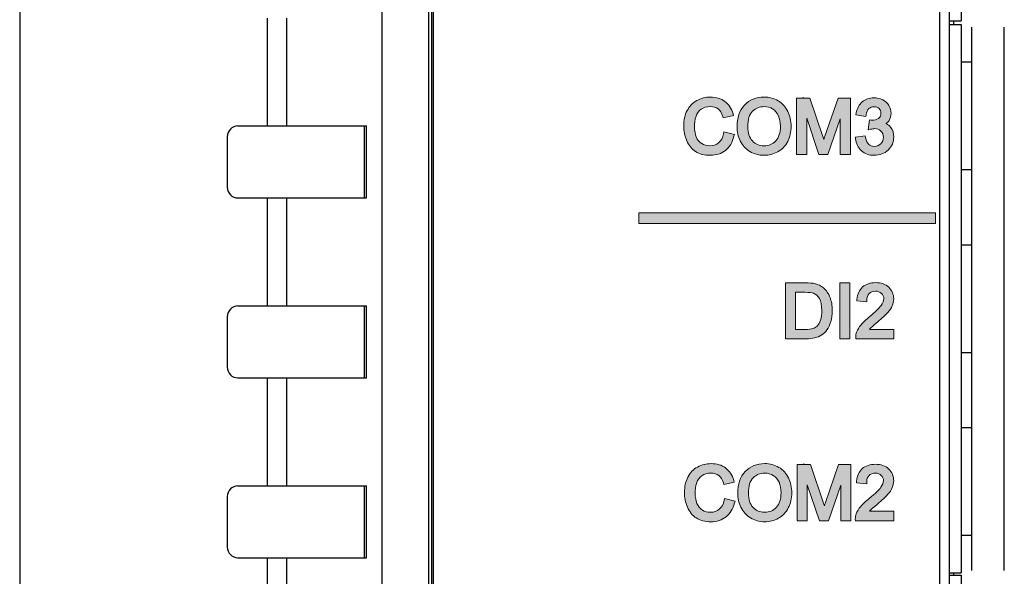
# Model space of a CAD drawing. Units: millimetres. Extents: x -163 to 719, y -206 to 205.
# Drawn here: x 281 to 308, y 134 to 150 of the extents above; entities that cross this region are included whole.
import ezdxf

# ---------------------------------------------------------------- set-up
doc = ezdxf.new("R2010")
doc.units = ezdxf.units.MM
doc.header["$MEASUREMENT"] = 0
doc.layers.add('Layer 1', color=7, linetype='Continuous')

# ---------------------------------------------------------------- blocks, each defined once
blk = doc.blocks.new('block 203')
at = {"layer": 'Layer 1', "color": 7, "lineweight": 25, "true_color": 0xffffff}
blk.add_open_spline([(292.033, 193.298), (292.033, 193.298), (292.033, 40.076), (292.033, 40.076), (292.033, 40.076), (294.396, 37.714), (294.396, 37.714), (294.396, 37.714), (305.553, 37.714), (305.553, 37.714), (305.828, 37.714), (306.05, 37.936), (306.05, 38.211), (306.05, 38.211), (306.05, 193.298), (306.05, 193.298), (306.05, 193.573), (305.828, 193.795), (305.553, 193.795), (305.553, 193.795), (292.53, 193.795), (292.53, 193.795), (292.255, 193.795), (292.033, 193.573), (292.033, 193.298)], degree=3, knots=[0, 0, 0, 0, 1, 1, 1, 2, 2, 2, 3, 3, 3, 4, 4, 4, 5, 5, 5, 6, 6, 6, 7, 7, 7, 8, 8, 8, 8], dxfattribs=at)
blk = doc.blocks.new('block 208')
at = {"layer": 'Layer 1', "true_color": 0xffffff}
h = blk.add_hatch(color=7, dxfattribs=at)
h.dxf.hatch_style = 2
edge = h.paths.add_edge_path()
edge.add_spline(control_points=[(302.796, 140.818), (302.848, 140.853), (302.896, 140.901), (302.94, 140.961), (302.983, 141.021), (303.017, 141.095), (303.045, 141.186), (303.072, 141.276), (303.086, 141.379), (303.086, 141.493), (303.086, 141.628), (303.066, 141.75), (303.026, 141.855), (302.986, 141.963), (302.923, 142.052), (302.841, 142.122), (302.777, 142.177), (302.699, 142.215), (302.609, 142.236), (302.545, 142.25), (302.455, 142.258), (302.339, 142.258), (302.339, 142.258), (301.793, 142.258), (301.793, 142.258), (301.793, 142.258), (301.793, 140.712), (301.793, 140.712), (301.793, 140.712), (302.363, 140.712), (302.363, 140.712), (302.456, 140.712), (302.536, 140.721), (302.607, 140.739), (302.681, 140.756), (302.742, 140.782), (302.796, 140.818)], knot_values=[0, 0, 0, 0, 1, 1, 1, 2, 2, 2, 3, 3, 3, 4, 4, 4, 5, 5, 5, 6, 6, 6, 7, 7, 7, 8, 8, 8, 9, 9, 9, 10, 10, 10, 11, 11, 11, 12, 12, 12, 12], degree=3, periodic=0)
edge = h.paths.add_edge_path()
edge.add_spline(control_points=[(302.074, 141.998), (302.074, 141.998), (302.336, 141.998), (302.336, 141.998), (302.445, 141.998), (302.524, 141.989), (302.57, 141.971), (302.633, 141.947), (302.685, 141.899), (302.731, 141.824), (302.776, 141.75), (302.799, 141.639), (302.799, 141.496), (302.799, 141.391), (302.787, 141.301), (302.763, 141.229), (302.74, 141.159), (302.708, 141.103), (302.667, 141.062), (302.64, 141.034), (302.601, 141.012), (302.554, 140.997), (302.504, 140.981), (302.432, 140.972), (302.341, 140.972), (302.341, 140.972), (302.074, 140.972), (302.074, 140.972), (302.074, 140.972), (302.074, 141.998), (302.074, 141.998)], knot_values=[0, 0, 0, 0, 1, 1, 1, 2, 2, 2, 3, 3, 3, 4, 4, 4, 5, 5, 5, 6, 6, 6, 7, 7, 7, 8, 8, 8, 9, 9, 9, 10, 10, 10, 10], degree=3, periodic=0)
h = blk.add_hatch(color=7, dxfattribs=at)
h.dxf.hatch_style = 2
h.paths.add_polyline_path([(303.296, 142.258), (303.296, 140.712), (303.577, 140.712), (303.577, 142.258)])
h = blk.add_hatch(color=7, dxfattribs=at)
h.dxf.hatch_style = 2
edge = h.paths.add_edge_path()
edge.add_spline(control_points=[(304.113, 140.972), (304.119, 140.98), (304.126, 140.987), (304.133, 140.995), (304.154, 141.017), (304.207, 141.067), (304.337, 141.175), (304.469, 141.287), (304.56, 141.372), (304.617, 141.436), (304.675, 141.501), (304.718, 141.565), (304.744, 141.626), (304.77, 141.688), (304.783, 141.751), (304.783, 141.815), (304.783, 141.942), (304.737, 142.049), (304.647, 142.135), (304.557, 142.22), (304.435, 142.264), (304.285, 142.264), (304.136, 142.264), (304.015, 142.223), (303.925, 142.145), (303.834, 142.066), (303.781, 141.951), (303.768, 141.802), (303.768, 141.802), (303.764, 141.759), (303.764, 141.759), (303.764, 141.759), (304.039, 141.731), (304.039, 141.731), (304.039, 141.731), (304.039, 141.779), (304.039, 141.779), (304.04, 141.859), (304.061, 141.919), (304.105, 141.963), (304.148, 142.006), (304.206, 142.028), (304.281, 142.028), (304.351, 142.028), (304.406, 142.008), (304.448, 141.967), (304.531, 141.888), (304.537, 141.768), (304.436, 141.63), (304.383, 141.558), (304.278, 141.457), (304.123, 141.329), (304.016, 141.242), (303.938, 141.168), (303.883, 141.103), (303.826, 141.037), (303.784, 140.967), (303.757, 140.896), (303.742, 140.854), (303.734, 140.811), (303.734, 140.767), (303.734, 140.763), (303.734, 140.759), (303.734, 140.755), (303.734, 140.755), (303.735, 140.712), (303.735, 140.712), (303.735, 140.712), (304.785, 140.712), (304.785, 140.712), (304.785, 140.712), (304.785, 140.972), (304.785, 140.972), (304.785, 140.972), (304.113, 140.972), (304.113, 140.972)], knot_values=[0, 0, 0, 0, 1, 1, 1, 2, 2, 2, 3, 3, 3, 4, 4, 4, 5, 5, 5, 6, 6, 6, 7, 7, 7, 8, 8, 8, 9, 9, 9, 10, 10, 10, 11, 11, 11, 12, 12, 12, 13, 13, 13, 14, 14, 14, 15, 15, 15, 16, 16, 16, 17, 17, 17, 18, 18, 18, 19, 19, 19, 20, 20, 20, 21, 21, 21, 22, 22, 22, 23, 23, 23, 24, 24, 24, 25, 25, 25, 25], degree=3, periodic=0)
at = {"layer": 'Layer 1', "lineweight": 0}
blk.add_lwpolyline([(303.296, 142.258), (303.296, 140.712), (303.577, 140.712), (303.577, 142.258), (303.296, 142.258)], dxfattribs=at)
for points, knots in [([(302.796, 140.818), (302.848, 140.853), (302.896, 140.901), (302.94, 140.961), (302.983, 141.021), (303.017, 141.095), (303.045, 141.186), (303.072, 141.276), (303.086, 141.379), (303.086, 141.493), (303.086, 141.628), (303.066, 141.75), (303.026, 141.855), (302.986, 141.963), (302.923, 142.052), (302.841, 142.122), (302.777, 142.177), (302.699, 142.215), (302.609, 142.236), (302.545, 142.25), (302.455, 142.258), (302.339, 142.258), (302.339, 142.258), (301.793, 142.258), (301.793, 142.258), (301.793, 142.258), (301.793, 140.712), (301.793, 140.712), (301.793, 140.712), (302.363, 140.712), (302.363, 140.712), (302.456, 140.712), (302.536, 140.721), (302.607, 140.739), (302.681, 140.756), (302.742, 140.782), (302.796, 140.818)], [0, 0, 0, 0, 1, 1, 1, 2, 2, 2, 3, 3, 3, 4, 4, 4, 5, 5, 5, 6, 6, 6, 7, 7, 7, 8, 8, 8, 9, 9, 9, 10, 10, 10, 11, 11, 11, 12, 12, 12, 12]), ([(304.113, 140.972), (304.119, 140.98), (304.126, 140.987), (304.133, 140.995), (304.154, 141.017), (304.207, 141.067), (304.337, 141.175), (304.469, 141.287), (304.56, 141.372), (304.617, 141.436), (304.675, 141.501), (304.718, 141.565), (304.744, 141.626), (304.77, 141.688), (304.783, 141.751), (304.783, 141.815), (304.783, 141.942), (304.737, 142.049), (304.647, 142.135), (304.557, 142.22), (304.435, 142.264), (304.285, 142.264), (304.136, 142.264), (304.015, 142.223), (303.925, 142.145), (303.834, 142.066), (303.781, 141.951), (303.768, 141.802), (303.768, 141.802), (303.764, 141.759), (303.764, 141.759), (303.764, 141.759), (304.039, 141.731), (304.039, 141.731), (304.039, 141.731), (304.039, 141.779), (304.039, 141.779), (304.04, 141.859), (304.061, 141.919), (304.105, 141.963), (304.148, 142.006), (304.206, 142.028), (304.281, 142.028), (304.351, 142.028), (304.406, 142.008), (304.448, 141.967), (304.531, 141.888), (304.537, 141.768), (304.436, 141.63), (304.383, 141.558), (304.278, 141.457), (304.123, 141.329), (304.016, 141.242), (303.938, 141.168), (303.883, 141.103), (303.826, 141.037), (303.784, 140.967), (303.757, 140.896), (303.742, 140.854), (303.734, 140.811), (303.734, 140.767), (303.734, 140.763), (303.734, 140.759), (303.734, 140.755), (303.734, 140.755), (303.735, 140.712), (303.735, 140.712), (303.735, 140.712), (304.785, 140.712), (304.785, 140.712), (304.785, 140.712), (304.785, 140.972), (304.785, 140.972), (304.785, 140.972), (304.113, 140.972), (304.113, 140.972)], [0, 0, 0, 0, 1, 1, 1, 2, 2, 2, 3, 3, 3, 4, 4, 4, 5, 5, 5, 6, 6, 6, 7, 7, 7, 8, 8, 8, 9, 9, 9, 10, 10, 10, 11, 11, 11, 12, 12, 12, 13, 13, 13, 14, 14, 14, 15, 15, 15, 16, 16, 16, 17, 17, 17, 18, 18, 18, 19, 19, 19, 20, 20, 20, 21, 21, 21, 22, 22, 22, 23, 23, 23, 24, 24, 24, 25, 25, 25, 25]), ([(302.074, 141.998), (302.074, 141.998), (302.336, 141.998), (302.336, 141.998), (302.445, 141.998), (302.524, 141.989), (302.57, 141.971), (302.633, 141.947), (302.685, 141.899), (302.731, 141.824), (302.776, 141.75), (302.799, 141.639), (302.799, 141.496), (302.799, 141.391), (302.787, 141.301), (302.763, 141.229), (302.74, 141.159), (302.708, 141.103), (302.667, 141.062), (302.64, 141.034), (302.601, 141.012), (302.554, 140.997), (302.504, 140.981), (302.432, 140.972), (302.341, 140.972), (302.341, 140.972), (302.074, 140.972), (302.074, 140.972), (302.074, 140.972), (302.074, 141.998), (302.074, 141.998)], [0, 0, 0, 0, 1, 1, 1, 2, 2, 2, 3, 3, 3, 4, 4, 4, 5, 5, 5, 6, 6, 6, 7, 7, 7, 8, 8, 8, 9, 9, 9, 10, 10, 10, 10])]:
    blk.add_open_spline(points, degree=3, knots=knots, dxfattribs=at)
blk = doc.blocks.new('block 202')
at = {"layer": 'Layer 1', "true_color": 0xffffff}
h = blk.add_hatch(color=7, dxfattribs=at)
h.dxf.hatch_style = 2
edge = h.paths.add_edge_path()
edge.add_spline(control_points=[(300.374, 146.307), (300.374, 146.307), (300.386, 146.354), (300.386, 146.354), (300.386, 146.354), (300.097, 146.427), (300.097, 146.427), (300.097, 146.427), (300.087, 146.378), (300.087, 146.378), (300.063, 146.266), (300.017, 146.182), (299.95, 146.127), (299.884, 146.072), (299.804, 146.045), (299.706, 146.045), (299.626, 146.045), (299.551, 146.065), (299.483, 146.107), (299.417, 146.146), (299.367, 146.208), (299.334, 146.29), (299.274, 146.444), (299.261, 146.67), (299.327, 146.863), (299.354, 146.944), (299.4, 147.007), (299.468, 147.056), (299.535, 147.104), (299.62, 147.128), (299.721, 147.128), (299.808, 147.128), (299.88, 147.106), (299.935, 147.065), (299.991, 147.022), (300.035, 146.952), (300.066, 146.856), (300.066, 146.856), (300.079, 146.814), (300.079, 146.814), (300.079, 146.814), (300.363, 146.881), (300.363, 146.881), (300.363, 146.881), (300.349, 146.929), (300.349, 146.929), (300.307, 147.074), (300.231, 147.188), (300.123, 147.269), (300.015, 147.349), (299.881, 147.39), (299.725, 147.39), (299.589, 147.39), (299.462, 147.358), (299.348, 147.296), (299.233, 147.233), (299.143, 147.139), (299.08, 147.017), (299.019, 146.898), (298.988, 146.756), (298.988, 146.597), (298.988, 146.452), (299.015, 146.314), (299.069, 146.186), (299.124, 146.057), (299.206, 145.956), (299.312, 145.886), (299.418, 145.818), (299.556, 145.783), (299.722, 145.783), (299.885, 145.783), (300.025, 145.828), (300.138, 145.918), (300.252, 146.008), (300.331, 146.139), (300.374, 146.307)], knot_values=[0, 0, 0, 0, 1, 1, 1, 2, 2, 2, 3, 3, 3, 4, 4, 4, 5, 5, 5, 6, 6, 6, 7, 7, 7, 8, 8, 8, 9, 9, 9, 10, 10, 10, 11, 11, 11, 12, 12, 12, 13, 13, 13, 14, 14, 14, 15, 15, 15, 16, 16, 16, 17, 17, 17, 18, 18, 18, 19, 19, 19, 20, 20, 20, 21, 21, 21, 22, 22, 22, 23, 23, 23, 24, 24, 24, 25, 25, 25, 25], degree=3, periodic=0)
h = blk.add_hatch(color=7, dxfattribs=at)
h.dxf.hatch_style = 2
edge = h.paths.add_edge_path()
edge.add_spline(control_points=[(301.857, 146.165), (301.919, 146.287), (301.952, 146.428), (301.952, 146.584), (301.952, 146.737), (301.921, 146.876), (301.861, 146.997), (301.8, 147.121), (301.711, 147.218), (301.595, 147.287), (301.48, 147.356), (301.349, 147.391), (301.206, 147.391), (300.987, 147.391), (300.806, 147.316), (300.667, 147.17), (300.528, 147.024), (300.458, 146.822), (300.458, 146.567), (300.458, 146.432), (300.488, 146.302), (300.547, 146.181), (300.606, 146.059), (300.695, 145.961), (300.811, 145.889), (300.927, 145.819), (301.059, 145.783), (301.205, 145.783), (301.339, 145.783), (301.466, 145.815), (301.583, 145.879), (301.701, 145.943), (301.793, 146.039), (301.857, 146.165)], knot_values=[0, 0, 0, 0, 1, 1, 1, 2, 2, 2, 3, 3, 3, 4, 4, 4, 5, 5, 5, 6, 6, 6, 7, 7, 7, 8, 8, 8, 9, 9, 9, 10, 10, 10, 11, 11, 11, 11], degree=3, periodic=0)
edge = h.paths.add_edge_path()
edge.add_spline(control_points=[(300.883, 146.181), (300.797, 146.273), (300.754, 146.402), (300.754, 146.564), (300.754, 146.769), (300.799, 146.916), (300.887, 147), (300.977, 147.086), (301.082, 147.128), (301.207, 147.128), (301.293, 147.128), (301.372, 147.105), (301.441, 147.062), (301.511, 147.018), (301.563, 146.957), (301.6, 146.877), (301.637, 146.795), (301.656, 146.696), (301.656, 146.585), (301.656, 146.411), (301.613, 146.275), (301.528, 146.182), (301.442, 146.09), (301.336, 146.045), (301.204, 146.045), (301.074, 146.045), (300.969, 146.089), (300.883, 146.181)], knot_values=[0, 0, 0, 0, 1, 1, 1, 2, 2, 2, 3, 3, 3, 4, 4, 4, 5, 5, 5, 6, 6, 6, 7, 7, 7, 8, 8, 8, 9, 9, 9, 9], degree=3, periodic=0)
h = blk.add_hatch(color=7, dxfattribs=at)
h.dxf.hatch_style = 2
edge = h.paths.add_edge_path()
edge.add_spline(control_points=[(302.472, 147.365), (302.472, 147.365), (302.293, 147.365), (302.293, 147.365), (302.293, 147.365), (302.284, 147.391), (302.284, 147.391), (302.284, 147.391), (302.284, 147.365), (302.284, 147.365), (302.284, 147.365), (302.098, 147.365), (302.098, 147.365), (302.098, 147.365), (302.098, 145.808), (302.098, 145.808), (302.098, 145.808), (302.381, 145.808), (302.381, 145.808), (302.381, 145.808), (302.381, 146.807), (302.381, 146.807), (302.381, 146.807), (302.72, 145.808), (302.72, 145.808), (302.72, 145.808), (302.964, 145.808), (302.964, 145.808), (302.964, 145.808), (303.306, 146.792), (303.306, 146.792), (303.306, 146.792), (303.306, 145.808), (303.306, 145.808), (303.306, 145.808), (303.588, 145.808), (303.588, 145.808), (303.588, 145.808), (303.588, 147.365), (303.588, 147.365), (303.588, 147.365), (303.246, 147.365), (303.246, 147.365), (303.246, 147.365), (302.885, 146.315), (302.885, 146.315), (302.873, 146.282), (302.863, 146.251), (302.853, 146.223), (302.846, 146.246), (302.838, 146.271), (302.829, 146.298), (302.829, 146.298), (302.472, 147.365), (302.472, 147.365)], knot_values=[0, 0, 0, 0, 1, 1, 1, 2, 2, 2, 3, 3, 3, 4, 4, 4, 5, 5, 5, 6, 6, 6, 7, 7, 7, 8, 8, 8, 9, 9, 9, 10, 10, 10, 11, 11, 11, 12, 12, 12, 13, 13, 13, 14, 14, 14, 15, 15, 15, 16, 16, 16, 17, 17, 17, 18, 18, 18, 18], degree=3, periodic=0)
h = blk.add_hatch(color=7, dxfattribs=at)
h.dxf.hatch_style = 2
edge = h.paths.add_edge_path()
edge.add_spline(control_points=[(304.785, 146.287), (304.785, 146.392), (304.757, 146.481), (304.703, 146.552), (304.669, 146.597), (304.626, 146.632), (304.575, 146.658), (304.607, 146.683), (304.633, 146.712), (304.654, 146.744), (304.733, 146.864), (304.731, 147.024), (304.653, 147.156), (304.613, 147.223), (304.554, 147.276), (304.479, 147.314), (304.406, 147.351), (304.325, 147.37), (304.237, 147.37), (304.11, 147.37), (304.002, 147.333), (303.916, 147.26), (303.83, 147.187), (303.774, 147.083), (303.75, 146.952), (303.75, 146.952), (303.742, 146.905), (303.742, 146.905), (303.742, 146.905), (304.017, 146.856), (304.017, 146.856), (304.017, 146.856), (304.025, 146.905), (304.025, 146.905), (304.037, 146.981), (304.062, 147.038), (304.1, 147.074), (304.137, 147.109), (304.184, 147.126), (304.241, 147.126), (304.299, 147.126), (304.345, 147.11), (304.38, 147.076), (304.415, 147.042), (304.432, 147), (304.432, 146.947), (304.432, 146.88), (304.41, 146.834), (304.363, 146.803), (304.31, 146.768), (304.249, 146.751), (304.182, 146.751), (304.176, 146.751), (304.169, 146.752), (304.159, 146.753), (304.159, 146.753), (304.112, 146.758), (304.112, 146.758), (304.112, 146.758), (304.077, 146.483), (304.077, 146.483), (304.077, 146.483), (304.145, 146.501), (304.145, 146.501), (304.193, 146.513), (304.231, 146.519), (304.26, 146.519), (304.331, 146.519), (304.386, 146.497), (304.431, 146.453), (304.476, 146.409), (304.498, 146.353), (304.498, 146.283), (304.498, 146.209), (304.474, 146.149), (304.425, 146.1), (304.376, 146.051), (304.317, 146.027), (304.245, 146.027), (304.186, 146.027), (304.137, 146.045), (304.097, 146.082), (304.055, 146.119), (304.025, 146.184), (304.007, 146.275), (304.007, 146.275), (303.998, 146.319), (303.998, 146.319), (303.998, 146.319), (303.727, 146.283), (303.727, 146.283), (303.727, 146.283), (303.732, 146.237), (303.732, 146.237), (303.745, 146.103), (303.799, 145.993), (303.893, 145.908), (303.986, 145.824), (304.105, 145.782), (304.244, 145.782), (304.398, 145.782), (304.528, 145.831), (304.63, 145.928), (304.733, 146.026), (304.785, 146.147), (304.785, 146.287)], knot_values=[0, 0, 0, 0, 1, 1, 1, 2, 2, 2, 3, 3, 3, 4, 4, 4, 5, 5, 5, 6, 6, 6, 7, 7, 7, 8, 8, 8, 9, 9, 9, 10, 10, 10, 11, 11, 11, 12, 12, 12, 13, 13, 13, 14, 14, 14, 15, 15, 15, 16, 16, 16, 17, 17, 17, 18, 18, 18, 19, 19, 19, 20, 20, 20, 21, 21, 21, 22, 22, 22, 23, 23, 23, 24, 24, 24, 25, 25, 25, 26, 26, 26, 27, 27, 27, 28, 28, 28, 29, 29, 29, 30, 30, 30, 31, 31, 31, 32, 32, 32, 33, 33, 33, 34, 34, 34, 35, 35, 35, 35], degree=3, periodic=0)
h = blk.add_hatch(color=7, dxfattribs=at)
h.dxf.hatch_style = 2
h.paths.add_polyline_path([(297.746, 144.191), (297.746, 143.901), (305.934, 143.901), (305.934, 144.191)])
h = blk.add_hatch(color=7, dxfattribs=at)
h.dxf.hatch_style = 2
edge = h.paths.add_edge_path()
edge.add_spline(control_points=[(300.392, 136.182), (300.392, 136.182), (300.404, 136.229), (300.404, 136.229), (300.404, 136.229), (300.116, 136.302), (300.116, 136.302), (300.116, 136.302), (300.105, 136.253), (300.105, 136.253), (300.081, 136.142), (300.035, 136.057), (299.969, 136.002), (299.903, 135.947), (299.823, 135.92), (299.725, 135.92), (299.644, 135.92), (299.571, 135.94), (299.502, 135.982), (299.436, 136.022), (299.386, 136.083), (299.353, 136.165), (299.293, 136.32), (299.28, 136.543), (299.346, 136.738), (299.373, 136.819), (299.42, 136.883), (299.487, 136.93), (299.554, 136.978), (299.637, 137.002), (299.74, 137.002), (299.828, 137.002), (299.898, 136.981), (299.954, 136.939), (300.01, 136.897), (300.054, 136.827), (300.084, 136.732), (300.084, 136.732), (300.098, 136.689), (300.098, 136.689), (300.098, 136.689), (300.381, 136.755), (300.381, 136.755), (300.381, 136.755), (300.367, 136.804), (300.367, 136.804), (300.325, 136.949), (300.249, 137.062), (300.141, 137.143), (300.034, 137.224), (299.9, 137.264), (299.744, 137.264), (299.608, 137.264), (299.481, 137.232), (299.367, 137.17), (299.252, 137.107), (299.162, 137.013), (299.099, 136.892), (299.038, 136.772), (299.007, 136.63), (299.007, 136.472), (299.007, 136.326), (299.034, 136.189), (299.088, 136.062), (299.144, 135.932), (299.225, 135.83), (299.331, 135.762), (299.437, 135.693), (299.575, 135.658), (299.741, 135.658), (299.904, 135.658), (300.043, 135.704), (300.157, 135.793), (300.27, 135.883), (300.349, 136.013), (300.392, 136.182)], knot_values=[0, 0, 0, 0, 1, 1, 1, 2, 2, 2, 3, 3, 3, 4, 4, 4, 5, 5, 5, 6, 6, 6, 7, 7, 7, 8, 8, 8, 9, 9, 9, 10, 10, 10, 11, 11, 11, 12, 12, 12, 13, 13, 13, 14, 14, 14, 15, 15, 15, 16, 16, 16, 17, 17, 17, 18, 18, 18, 19, 19, 19, 20, 20, 20, 21, 21, 21, 22, 22, 22, 23, 23, 23, 24, 24, 24, 25, 25, 25, 25], degree=3, periodic=0)
h = blk.add_hatch(color=7, dxfattribs=at)
h.dxf.hatch_style = 2
edge = h.paths.add_edge_path()
edge.add_spline(control_points=[(301.874, 136.04), (301.936, 136.163), (301.969, 136.304), (301.969, 136.459), (301.969, 136.612), (301.938, 136.751), (301.879, 136.873), (301.818, 136.995), (301.729, 137.092), (301.612, 137.161), (301.497, 137.23), (301.366, 137.265), (301.223, 137.265), (301.005, 137.265), (300.824, 137.191), (300.685, 137.045), (300.546, 136.898), (300.476, 136.695), (300.476, 136.442), (300.476, 136.307), (300.506, 136.177), (300.565, 136.057), (300.625, 135.934), (300.714, 135.836), (300.829, 135.765), (300.945, 135.694), (301.077, 135.658), (301.222, 135.658), (301.357, 135.658), (301.484, 135.691), (301.6, 135.754), (301.717, 135.818), (301.809, 135.915), (301.874, 136.04)], knot_values=[0, 0, 0, 0, 1, 1, 1, 2, 2, 2, 3, 3, 3, 4, 4, 4, 5, 5, 5, 6, 6, 6, 7, 7, 7, 8, 8, 8, 9, 9, 9, 10, 10, 10, 11, 11, 11, 11], degree=3, periodic=0)
edge = h.paths.add_edge_path()
edge.add_spline(control_points=[(300.901, 136.056), (300.815, 136.148), (300.772, 136.277), (300.772, 136.439), (300.772, 136.644), (300.817, 136.791), (300.905, 136.875), (300.995, 136.96), (301.099, 137.002), (301.224, 137.002), (301.311, 137.002), (301.39, 136.98), (301.459, 136.937), (301.529, 136.893), (301.58, 136.832), (301.617, 136.751), (301.654, 136.67), (301.673, 136.572), (301.673, 136.46), (301.673, 136.286), (301.63, 136.151), (301.545, 136.057), (301.46, 135.965), (301.354, 135.92), (301.222, 135.92), (301.092, 135.92), (300.987, 135.965), (300.901, 136.056)], knot_values=[0, 0, 0, 0, 1, 1, 1, 2, 2, 2, 3, 3, 3, 4, 4, 4, 5, 5, 5, 6, 6, 6, 7, 7, 7, 8, 8, 8, 9, 9, 9, 9], degree=3, periodic=0)
h = blk.add_hatch(color=7, dxfattribs=at)
h.dxf.hatch_style = 2
edge = h.paths.add_edge_path()
edge.add_spline(control_points=[(302.114, 137.239), (302.114, 137.239), (302.114, 135.683), (302.114, 135.683), (302.114, 135.683), (302.397, 135.683), (302.397, 135.683), (302.397, 135.683), (302.397, 136.682), (302.397, 136.682), (302.397, 136.682), (302.737, 135.683), (302.737, 135.683), (302.737, 135.683), (302.98, 135.683), (302.98, 135.683), (302.98, 135.683), (303.321, 136.667), (303.321, 136.667), (303.321, 136.667), (303.321, 135.683), (303.321, 135.683), (303.321, 135.683), (303.604, 135.683), (303.604, 135.683), (303.604, 135.683), (303.604, 137.239), (303.604, 137.239), (303.604, 137.239), (303.261, 137.239), (303.261, 137.239), (303.261, 137.239), (302.901, 136.191), (302.901, 136.191), (302.889, 136.157), (302.879, 136.127), (302.869, 136.098), (302.862, 136.121), (302.854, 136.146), (302.845, 136.173), (302.845, 136.173), (302.488, 137.239), (302.488, 137.239), (302.488, 137.239), (302.31, 137.239), (302.31, 137.239), (302.31, 137.239), (302.301, 137.266), (302.301, 137.266), (302.301, 137.266), (302.301, 137.239), (302.301, 137.239), (302.301, 137.239), (302.114, 137.239), (302.114, 137.239)], knot_values=[0, 0, 0, 0, 1, 1, 1, 2, 2, 2, 3, 3, 3, 4, 4, 4, 5, 5, 5, 6, 6, 6, 7, 7, 7, 8, 8, 8, 9, 9, 9, 10, 10, 10, 11, 11, 11, 12, 12, 12, 13, 13, 13, 14, 14, 14, 15, 15, 15, 16, 16, 16, 17, 17, 17, 18, 18, 18, 18], degree=3, periodic=0)
h = blk.add_hatch(color=7, dxfattribs=at)
h.dxf.hatch_style = 2
edge = h.paths.add_edge_path()
edge.add_spline(control_points=[(303.758, 136.779), (303.758, 136.779), (303.753, 136.732), (303.753, 136.732), (303.753, 136.732), (304.038, 136.702), (304.038, 136.702), (304.038, 136.702), (304.038, 136.756), (304.038, 136.756), (304.039, 136.835), (304.06, 136.894), (304.103, 136.937), (304.145, 136.979), (304.202, 137), (304.276, 137), (304.345, 137), (304.399, 136.98), (304.441, 136.94), (304.523, 136.862), (304.527, 136.744), (304.428, 136.609), (304.375, 136.537), (304.27, 136.436), (304.114, 136.308), (304.01, 136.223), (303.93, 136.146), (303.874, 136.081), (303.815, 136.012), (303.774, 135.944), (303.748, 135.873), (303.732, 135.83), (303.723, 135.787), (303.723, 135.742), (303.723, 135.738), (303.723, 135.734), (303.724, 135.73), (303.724, 135.73), (303.725, 135.683), (303.725, 135.683), (303.725, 135.683), (304.785, 135.683), (304.785, 135.683), (304.785, 135.683), (304.785, 135.952), (304.785, 135.952), (304.785, 135.952), (304.117, 135.952), (304.117, 135.952), (304.122, 135.957), (304.127, 135.962), (304.132, 135.968), (304.159, 135.997), (304.224, 136.054), (304.335, 136.147), (304.463, 136.256), (304.558, 136.344), (304.616, 136.409), (304.675, 136.477), (304.717, 136.539), (304.743, 136.601), (304.77, 136.663), (304.783, 136.727), (304.783, 136.791), (304.783, 136.92), (304.736, 137.029), (304.645, 137.115), (304.555, 137.201), (304.432, 137.245), (304.279, 137.245), (304.13, 137.245), (304.007, 137.205), (303.916, 137.125), (303.825, 137.045), (303.771, 136.929), (303.758, 136.779)], knot_values=[0, 0, 0, 0, 1, 1, 1, 2, 2, 2, 3, 3, 3, 4, 4, 4, 5, 5, 5, 6, 6, 6, 7, 7, 7, 8, 8, 8, 9, 9, 9, 10, 10, 10, 11, 11, 11, 12, 12, 12, 13, 13, 13, 14, 14, 14, 15, 15, 15, 16, 16, 16, 17, 17, 17, 18, 18, 18, 19, 19, 19, 20, 20, 20, 21, 21, 21, 22, 22, 22, 23, 23, 23, 24, 24, 24, 25, 25, 25, 25], degree=3, periodic=0)
at = {"layer": 'Layer 1', "lineweight": 0}
blk.add_lwpolyline([(297.746, 144.191), (297.746, 143.901), (305.934, 143.901), (305.934, 144.191), (297.746, 144.191)], dxfattribs=at)
for points, knots in [([(300.374, 146.307), (300.374, 146.307), (300.386, 146.354), (300.386, 146.354), (300.386, 146.354), (300.097, 146.427), (300.097, 146.427), (300.097, 146.427), (300.087, 146.378), (300.087, 146.378), (300.063, 146.266), (300.017, 146.182), (299.95, 146.127), (299.884, 146.072), (299.804, 146.045), (299.706, 146.045), (299.626, 146.045), (299.551, 146.065), (299.483, 146.107), (299.417, 146.146), (299.367, 146.208), (299.334, 146.29), (299.274, 146.444), (299.261, 146.67), (299.327, 146.863), (299.354, 146.944), (299.4, 147.007), (299.468, 147.056), (299.535, 147.104), (299.62, 147.128), (299.721, 147.128), (299.808, 147.128), (299.88, 147.106), (299.935, 147.065), (299.991, 147.022), (300.035, 146.952), (300.066, 146.856), (300.066, 146.856), (300.079, 146.814), (300.079, 146.814), (300.079, 146.814), (300.363, 146.881), (300.363, 146.881), (300.363, 146.881), (300.349, 146.929), (300.349, 146.929), (300.307, 147.074), (300.231, 147.188), (300.123, 147.269), (300.015, 147.349), (299.881, 147.39), (299.725, 147.39), (299.589, 147.39), (299.462, 147.358), (299.348, 147.296), (299.233, 147.233), (299.143, 147.139), (299.08, 147.017), (299.019, 146.898), (298.988, 146.756), (298.988, 146.597), (298.988, 146.452), (299.015, 146.314), (299.069, 146.186), (299.124, 146.057), (299.206, 145.956), (299.312, 145.886), (299.418, 145.818), (299.556, 145.783), (299.722, 145.783), (299.885, 145.783), (300.025, 145.828), (300.138, 145.918), (300.252, 146.008), (300.331, 146.139), (300.374, 146.307)], [0, 0, 0, 0, 1, 1, 1, 2, 2, 2, 3, 3, 3, 4, 4, 4, 5, 5, 5, 6, 6, 6, 7, 7, 7, 8, 8, 8, 9, 9, 9, 10, 10, 10, 11, 11, 11, 12, 12, 12, 13, 13, 13, 14, 14, 14, 15, 15, 15, 16, 16, 16, 17, 17, 17, 18, 18, 18, 19, 19, 19, 20, 20, 20, 21, 21, 21, 22, 22, 22, 23, 23, 23, 24, 24, 24, 25, 25, 25, 25]), ([(301.857, 146.165), (301.919, 146.287), (301.952, 146.428), (301.952, 146.584), (301.952, 146.737), (301.921, 146.876), (301.861, 146.997), (301.8, 147.121), (301.711, 147.218), (301.595, 147.287), (301.48, 147.356), (301.349, 147.391), (301.206, 147.391), (300.987, 147.391), (300.806, 147.316), (300.667, 147.17), (300.528, 147.024), (300.458, 146.822), (300.458, 146.567), (300.458, 146.432), (300.488, 146.302), (300.547, 146.181), (300.606, 146.059), (300.695, 145.961), (300.811, 145.889), (300.927, 145.819), (301.059, 145.783), (301.205, 145.783), (301.339, 145.783), (301.466, 145.815), (301.583, 145.879), (301.701, 145.943), (301.793, 146.039), (301.857, 146.165)], [0, 0, 0, 0, 1, 1, 1, 2, 2, 2, 3, 3, 3, 4, 4, 4, 5, 5, 5, 6, 6, 6, 7, 7, 7, 8, 8, 8, 9, 9, 9, 10, 10, 10, 11, 11, 11, 11]), ([(302.472, 147.365), (302.472, 147.365), (302.293, 147.365), (302.293, 147.365), (302.293, 147.365), (302.284, 147.391), (302.284, 147.391), (302.284, 147.391), (302.284, 147.365), (302.284, 147.365), (302.284, 147.365), (302.098, 147.365), (302.098, 147.365), (302.098, 147.365), (302.098, 145.808), (302.098, 145.808), (302.098, 145.808), (302.381, 145.808), (302.381, 145.808), (302.381, 145.808), (302.381, 146.807), (302.381, 146.807), (302.381, 146.807), (302.72, 145.808), (302.72, 145.808), (302.72, 145.808), (302.964, 145.808), (302.964, 145.808), (302.964, 145.808), (303.306, 146.792), (303.306, 146.792), (303.306, 146.792), (303.306, 145.808), (303.306, 145.808), (303.306, 145.808), (303.588, 145.808), (303.588, 145.808), (303.588, 145.808), (303.588, 147.365), (303.588, 147.365), (303.588, 147.365), (303.246, 147.365), (303.246, 147.365), (303.246, 147.365), (302.885, 146.315), (302.885, 146.315), (302.873, 146.282), (302.863, 146.251), (302.853, 146.223), (302.846, 146.246), (302.838, 146.271), (302.829, 146.298), (302.829, 146.298), (302.472, 147.365), (302.472, 147.365)], [0, 0, 0, 0, 1, 1, 1, 2, 2, 2, 3, 3, 3, 4, 4, 4, 5, 5, 5, 6, 6, 6, 7, 7, 7, 8, 8, 8, 9, 9, 9, 10, 10, 10, 11, 11, 11, 12, 12, 12, 13, 13, 13, 14, 14, 14, 15, 15, 15, 16, 16, 16, 17, 17, 17, 18, 18, 18, 18]), ([(304.785, 146.287), (304.785, 146.392), (304.757, 146.481), (304.703, 146.552), (304.669, 146.597), (304.626, 146.632), (304.575, 146.658), (304.607, 146.683), (304.633, 146.712), (304.654, 146.744), (304.733, 146.864), (304.731, 147.024), (304.653, 147.156), (304.613, 147.223), (304.554, 147.276), (304.479, 147.314), (304.406, 147.351), (304.325, 147.37), (304.237, 147.37), (304.11, 147.37), (304.002, 147.333), (303.916, 147.26), (303.83, 147.187), (303.774, 147.083), (303.75, 146.952), (303.75, 146.952), (303.742, 146.905), (303.742, 146.905), (303.742, 146.905), (304.017, 146.856), (304.017, 146.856), (304.017, 146.856), (304.025, 146.905), (304.025, 146.905), (304.037, 146.981), (304.062, 147.038), (304.1, 147.074), (304.137, 147.109), (304.184, 147.126), (304.241, 147.126), (304.299, 147.126), (304.345, 147.11), (304.38, 147.076), (304.415, 147.042), (304.432, 147), (304.432, 146.947), (304.432, 146.88), (304.41, 146.834), (304.363, 146.803), (304.31, 146.768), (304.249, 146.751), (304.182, 146.751), (304.176, 146.751), (304.169, 146.752), (304.159, 146.753), (304.159, 146.753), (304.112, 146.758), (304.112, 146.758), (304.112, 146.758), (304.077, 146.483), (304.077, 146.483), (304.077, 146.483), (304.145, 146.501), (304.145, 146.501), (304.193, 146.513), (304.231, 146.519), (304.26, 146.519), (304.331, 146.519), (304.386, 146.497), (304.431, 146.453), (304.476, 146.409), (304.498, 146.353), (304.498, 146.283), (304.498, 146.209), (304.474, 146.149), (304.425, 146.1), (304.376, 146.051), (304.317, 146.027), (304.245, 146.027), (304.186, 146.027), (304.137, 146.045), (304.097, 146.082), (304.055, 146.119), (304.025, 146.184), (304.007, 146.275), (304.007, 146.275), (303.998, 146.319), (303.998, 146.319), (303.998, 146.319), (303.727, 146.283), (303.727, 146.283), (303.727, 146.283), (303.732, 146.237), (303.732, 146.237), (303.745, 146.103), (303.799, 145.993), (303.893, 145.908), (303.986, 145.824), (304.105, 145.782), (304.244, 145.782), (304.398, 145.782), (304.528, 145.831), (304.63, 145.928), (304.733, 146.026), (304.785, 146.147), (304.785, 146.287)], [0, 0, 0, 0, 1, 1, 1, 2, 2, 2, 3, 3, 3, 4, 4, 4, 5, 5, 5, 6, 6, 6, 7, 7, 7, 8, 8, 8, 9, 9, 9, 10, 10, 10, 11, 11, 11, 12, 12, 12, 13, 13, 13, 14, 14, 14, 15, 15, 15, 16, 16, 16, 17, 17, 17, 18, 18, 18, 19, 19, 19, 20, 20, 20, 21, 21, 21, 22, 22, 22, 23, 23, 23, 24, 24, 24, 25, 25, 25, 26, 26, 26, 27, 27, 27, 28, 28, 28, 29, 29, 29, 30, 30, 30, 31, 31, 31, 32, 32, 32, 33, 33, 33, 34, 34, 34, 35, 35, 35, 35]), ([(300.883, 146.181), (300.797, 146.273), (300.754, 146.402), (300.754, 146.564), (300.754, 146.769), (300.799, 146.916), (300.887, 147), (300.977, 147.086), (301.082, 147.128), (301.207, 147.128), (301.293, 147.128), (301.372, 147.105), (301.441, 147.062), (301.511, 147.018), (301.563, 146.957), (301.6, 146.877), (301.637, 146.795), (301.656, 146.696), (301.656, 146.585), (301.656, 146.411), (301.613, 146.275), (301.528, 146.182), (301.442, 146.09), (301.336, 146.045), (301.204, 146.045), (301.074, 146.045), (300.969, 146.089), (300.883, 146.181)], [0, 0, 0, 0, 1, 1, 1, 2, 2, 2, 3, 3, 3, 4, 4, 4, 5, 5, 5, 6, 6, 6, 7, 7, 7, 8, 8, 8, 9, 9, 9, 9]), ([(300.392, 136.182), (300.392, 136.182), (300.404, 136.229), (300.404, 136.229), (300.404, 136.229), (300.116, 136.302), (300.116, 136.302), (300.116, 136.302), (300.105, 136.253), (300.105, 136.253), (300.081, 136.142), (300.035, 136.057), (299.969, 136.002), (299.903, 135.947), (299.823, 135.92), (299.725, 135.92), (299.644, 135.92), (299.571, 135.94), (299.502, 135.982), (299.436, 136.022), (299.386, 136.083), (299.353, 136.165), (299.293, 136.32), (299.28, 136.543), (299.346, 136.738), (299.373, 136.819), (299.42, 136.883), (299.487, 136.93), (299.554, 136.978), (299.637, 137.002), (299.74, 137.002), (299.828, 137.002), (299.898, 136.981), (299.954, 136.939), (300.01, 136.897), (300.054, 136.827), (300.084, 136.732), (300.084, 136.732), (300.098, 136.689), (300.098, 136.689), (300.098, 136.689), (300.381, 136.755), (300.381, 136.755), (300.381, 136.755), (300.367, 136.804), (300.367, 136.804), (300.325, 136.949), (300.249, 137.062), (300.141, 137.143), (300.034, 137.224), (299.9, 137.264), (299.744, 137.264), (299.608, 137.264), (299.481, 137.232), (299.367, 137.17), (299.252, 137.107), (299.162, 137.013), (299.099, 136.892), (299.038, 136.772), (299.007, 136.63), (299.007, 136.472), (299.007, 136.326), (299.034, 136.189), (299.088, 136.062), (299.144, 135.932), (299.225, 135.83), (299.331, 135.762), (299.437, 135.693), (299.575, 135.658), (299.741, 135.658), (299.904, 135.658), (300.043, 135.704), (300.157, 135.793), (300.27, 135.883), (300.349, 136.013), (300.392, 136.182)], [0, 0, 0, 0, 1, 1, 1, 2, 2, 2, 3, 3, 3, 4, 4, 4, 5, 5, 5, 6, 6, 6, 7, 7, 7, 8, 8, 8, 9, 9, 9, 10, 10, 10, 11, 11, 11, 12, 12, 12, 13, 13, 13, 14, 14, 14, 15, 15, 15, 16, 16, 16, 17, 17, 17, 18, 18, 18, 19, 19, 19, 20, 20, 20, 21, 21, 21, 22, 22, 22, 23, 23, 23, 24, 24, 24, 25, 25, 25, 25]), ([(301.874, 136.04), (301.936, 136.163), (301.969, 136.304), (301.969, 136.459), (301.969, 136.612), (301.938, 136.751), (301.879, 136.873), (301.818, 136.995), (301.729, 137.092), (301.612, 137.161), (301.497, 137.23), (301.366, 137.265), (301.223, 137.265), (301.005, 137.265), (300.824, 137.191), (300.685, 137.045), (300.546, 136.898), (300.476, 136.695), (300.476, 136.442), (300.476, 136.307), (300.506, 136.177), (300.565, 136.057), (300.625, 135.934), (300.714, 135.836), (300.829, 135.765), (300.945, 135.694), (301.077, 135.658), (301.222, 135.658), (301.357, 135.658), (301.484, 135.691), (301.6, 135.754), (301.717, 135.818), (301.809, 135.915), (301.874, 136.04)], [0, 0, 0, 0, 1, 1, 1, 2, 2, 2, 3, 3, 3, 4, 4, 4, 5, 5, 5, 6, 6, 6, 7, 7, 7, 8, 8, 8, 9, 9, 9, 10, 10, 10, 11, 11, 11, 11]), ([(300.901, 136.056), (300.815, 136.148), (300.772, 136.277), (300.772, 136.439), (300.772, 136.644), (300.817, 136.791), (300.905, 136.875), (300.995, 136.96), (301.099, 137.002), (301.224, 137.002), (301.311, 137.002), (301.39, 136.98), (301.459, 136.937), (301.529, 136.893), (301.58, 136.832), (301.617, 136.751), (301.654, 136.67), (301.673, 136.572), (301.673, 136.46), (301.673, 136.286), (301.63, 136.151), (301.545, 136.057), (301.46, 135.965), (301.354, 135.92), (301.222, 135.92), (301.092, 135.92), (300.987, 135.965), (300.901, 136.056)], [0, 0, 0, 0, 1, 1, 1, 2, 2, 2, 3, 3, 3, 4, 4, 4, 5, 5, 5, 6, 6, 6, 7, 7, 7, 8, 8, 8, 9, 9, 9, 9]), ([(302.114, 137.239), (302.114, 137.239), (302.114, 135.683), (302.114, 135.683), (302.114, 135.683), (302.397, 135.683), (302.397, 135.683), (302.397, 135.683), (302.397, 136.682), (302.397, 136.682), (302.397, 136.682), (302.737, 135.683), (302.737, 135.683), (302.737, 135.683), (302.98, 135.683), (302.98, 135.683), (302.98, 135.683), (303.321, 136.667), (303.321, 136.667), (303.321, 136.667), (303.321, 135.683), (303.321, 135.683), (303.321, 135.683), (303.604, 135.683), (303.604, 135.683), (303.604, 135.683), (303.604, 137.239), (303.604, 137.239), (303.604, 137.239), (303.261, 137.239), (303.261, 137.239), (303.261, 137.239), (302.901, 136.191), (302.901, 136.191), (302.889, 136.157), (302.879, 136.127), (302.869, 136.098), (302.862, 136.121), (302.854, 136.146), (302.845, 136.173), (302.845, 136.173), (302.488, 137.239), (302.488, 137.239), (302.488, 137.239), (302.31, 137.239), (302.31, 137.239), (302.31, 137.239), (302.301, 137.266), (302.301, 137.266), (302.301, 137.266), (302.301, 137.239), (302.301, 137.239), (302.301, 137.239), (302.114, 137.239), (302.114, 137.239)], [0, 0, 0, 0, 1, 1, 1, 2, 2, 2, 3, 3, 3, 4, 4, 4, 5, 5, 5, 6, 6, 6, 7, 7, 7, 8, 8, 8, 9, 9, 9, 10, 10, 10, 11, 11, 11, 12, 12, 12, 13, 13, 13, 14, 14, 14, 15, 15, 15, 16, 16, 16, 17, 17, 17, 18, 18, 18, 18]), ([(303.758, 136.779), (303.758, 136.779), (303.753, 136.732), (303.753, 136.732), (303.753, 136.732), (304.038, 136.702), (304.038, 136.702), (304.038, 136.702), (304.038, 136.756), (304.038, 136.756), (304.039, 136.835), (304.06, 136.894), (304.103, 136.937), (304.145, 136.979), (304.202, 137), (304.276, 137), (304.345, 137), (304.399, 136.98), (304.441, 136.94), (304.523, 136.862), (304.527, 136.744), (304.428, 136.609), (304.375, 136.537), (304.27, 136.436), (304.114, 136.308), (304.01, 136.223), (303.93, 136.146), (303.874, 136.081), (303.815, 136.012), (303.774, 135.944), (303.748, 135.873), (303.732, 135.83), (303.723, 135.787), (303.723, 135.742), (303.723, 135.738), (303.723, 135.734), (303.724, 135.73), (303.724, 135.73), (303.725, 135.683), (303.725, 135.683), (303.725, 135.683), (304.785, 135.683), (304.785, 135.683), (304.785, 135.683), (304.785, 135.952), (304.785, 135.952), (304.785, 135.952), (304.117, 135.952), (304.117, 135.952), (304.122, 135.957), (304.127, 135.962), (304.132, 135.968), (304.159, 135.997), (304.224, 136.054), (304.335, 136.147), (304.463, 136.256), (304.558, 136.344), (304.616, 136.409), (304.675, 136.477), (304.717, 136.539), (304.743, 136.601), (304.77, 136.663), (304.783, 136.727), (304.783, 136.791), (304.783, 136.92), (304.736, 137.029), (304.645, 137.115), (304.555, 137.201), (304.432, 137.245), (304.279, 137.245), (304.13, 137.245), (304.007, 137.205), (303.916, 137.125), (303.825, 137.045), (303.771, 136.929), (303.758, 136.779)], [0, 0, 0, 0, 1, 1, 1, 2, 2, 2, 3, 3, 3, 4, 4, 4, 5, 5, 5, 6, 6, 6, 7, 7, 7, 8, 8, 8, 9, 9, 9, 10, 10, 10, 11, 11, 11, 12, 12, 12, 13, 13, 13, 14, 14, 14, 15, 15, 15, 16, 16, 16, 17, 17, 17, 18, 18, 18, 19, 19, 19, 20, 20, 20, 21, 21, 21, 22, 22, 22, 23, 23, 23, 24, 24, 24, 25, 25, 25, 25])]:
    blk.add_open_spline(points, degree=3, knots=knots, dxfattribs=at)
at = {"layer": 'Layer 1'}
for name in ['block 203', 'block 208']:
    blk.add_blockref(name, (0, 0), dxfattribs=at)
blk = doc.blocks.new('block 480')
at = {"layer": 'Layer 1', "color": 7, "lineweight": 25, "true_color": 0xffffff}
blk.add_lwpolyline([(286.681, 146.592), (290.23, 146.592)], dxfattribs=at)
blk = doc.blocks.new('block 482')
at = {"layer": 'Layer 1', "color": 7, "lineweight": 25, "true_color": 0xffffff}
blk.add_lwpolyline([(286.681, 144.604), (290.23, 144.604)], dxfattribs=at)
blk = doc.blocks.new('block 484')
at = {"layer": 'Layer 1', "color": 7, "lineweight": 25, "true_color": 0xffffff}
blk.add_lwpolyline([(286.681, 141.621), (290.23, 141.621)], dxfattribs=at)
blk = doc.blocks.new('block 486')
at = {"layer": 'Layer 1', "color": 7, "lineweight": 25, "true_color": 0xffffff}
blk.add_lwpolyline([(286.681, 139.633), (290.23, 139.633)], dxfattribs=at)
blk = doc.blocks.new('block 542')
at = {"layer": 'Layer 1', "color": 7, "lineweight": 25, "true_color": 0xffffff}
blk.add_lwpolyline([(286.681, 136.65), (290.23, 136.65)], dxfattribs=at)
blk = doc.blocks.new('block 544')
at = {"layer": 'Layer 1', "color": 7, "lineweight": 25, "true_color": 0xffffff}
blk.add_lwpolyline([(286.681, 134.662), (290.23, 134.662)], dxfattribs=at)
blk = doc.blocks.new('block 636')
at = {"layer": 'Layer 1', "color": 7, "lineweight": 25, "true_color": 0xffffff}
blk.add_lwpolyline([(280.654, 196.299), (280.654, 35.249)], dxfattribs=at)
blk = doc.blocks.new('block 658')
at = {"layer": 'Layer 1', "color": 7, "lineweight": 25, "true_color": 0xffffff}
blk.add_lwpolyline([(286.383, 146.294), (286.383, 144.902)], dxfattribs=at)
blk = doc.blocks.new('block 659')
at = {"layer": 'Layer 1', "color": 7, "lineweight": 25, "true_color": 0xffffff}
blk.add_lwpolyline([(286.383, 141.323), (286.383, 139.931)], dxfattribs=at)
blk = doc.blocks.new('block 660')
at = {"layer": 'Layer 1', "color": 7, "lineweight": 25, "true_color": 0xffffff}
blk.add_lwpolyline([(286.383, 136.352), (286.383, 134.96)], dxfattribs=at)
blk = doc.blocks.new('block 697')
at = {"layer": 'Layer 1', "color": 7, "lineweight": 25, "true_color": 0xffffff}
blk.add_lwpolyline([(287.495, 131.68), (287.495, 134.662)], dxfattribs=at)
blk = doc.blocks.new('block 698')
at = {"layer": 'Layer 1', "color": 7, "lineweight": 25, "true_color": 0xffffff}
blk.add_lwpolyline([(287.495, 136.65), (287.495, 139.633)], dxfattribs=at)
blk = doc.blocks.new('block 699')
at = {"layer": 'Layer 1', "color": 7, "lineweight": 25, "true_color": 0xffffff}
blk.add_lwpolyline([(287.495, 141.621), (287.495, 144.604)], dxfattribs=at)
blk = doc.blocks.new('block 700')
at = {"layer": 'Layer 1', "color": 7, "lineweight": 25, "true_color": 0xffffff}
blk.add_lwpolyline([(287.495, 146.592), (287.495, 149.574)], dxfattribs=at)
blk = doc.blocks.new('block 729')
at = {"layer": 'Layer 1', "color": 7, "lineweight": 25, "true_color": 0xffffff}
blk.add_lwpolyline([(288.028, 131.68), (288.028, 134.662)], dxfattribs=at)
blk = doc.blocks.new('block 730')
at = {"layer": 'Layer 1', "color": 7, "lineweight": 25, "true_color": 0xffffff}
blk.add_lwpolyline([(288.028, 136.65), (288.028, 139.633)], dxfattribs=at)
blk = doc.blocks.new('block 731')
at = {"layer": 'Layer 1', "color": 7, "lineweight": 25, "true_color": 0xffffff}
blk.add_lwpolyline([(288.028, 141.621), (288.028, 144.604)], dxfattribs=at)
blk = doc.blocks.new('block 732')
at = {"layer": 'Layer 1', "color": 7, "lineweight": 25, "true_color": 0xffffff}
blk.add_lwpolyline([(288.028, 146.592), (288.028, 149.574)], dxfattribs=at)
blk = doc.blocks.new('block 749')
at = {"layer": 'Layer 1', "color": 7, "lineweight": 25, "true_color": 0xffffff}
blk.add_lwpolyline([(290.161, 146.592), (290.161, 144.604)], dxfattribs=at)
blk = doc.blocks.new('block 750')
at = {"layer": 'Layer 1', "color": 7, "lineweight": 25, "true_color": 0xffffff}
blk.add_lwpolyline([(290.161, 141.621), (290.161, 139.633)], dxfattribs=at)
blk = doc.blocks.new('block 751')
at = {"layer": 'Layer 1', "color": 7, "lineweight": 25, "true_color": 0xffffff}
blk.add_lwpolyline([(290.161, 136.65), (290.161, 134.662)], dxfattribs=at)
blk = doc.blocks.new('block 788')
at = {"layer": 'Layer 1', "color": 7, "lineweight": 25, "true_color": 0xffffff}
blk.add_lwpolyline([(290.23, 134.662), (290.23, 136.65)], dxfattribs=at)
blk = doc.blocks.new('block 789')
at = {"layer": 'Layer 1', "color": 7, "lineweight": 25, "true_color": 0xffffff}
blk.add_lwpolyline([(290.23, 139.633), (290.23, 141.621)], dxfattribs=at)
blk = doc.blocks.new('block 790')
at = {"layer": 'Layer 1', "color": 7, "lineweight": 25, "true_color": 0xffffff}
blk.add_lwpolyline([(290.23, 144.604), (290.23, 146.592)], dxfattribs=at)
blk = doc.blocks.new('block 799')
at = {"layer": 'Layer 1', "color": 7, "lineweight": 25, "true_color": 0xffffff}
blk.add_lwpolyline([(290.658, 37.664), (290.658, 193.883)], dxfattribs=at)
blk = doc.blocks.new('block 800')
at = {"layer": 'Layer 1', "color": 7, "lineweight": 25, "true_color": 0xffffff}
blk.add_lwpolyline([(291.953, 39.992), (291.953, 193.864)], dxfattribs=at)
blk = doc.blocks.new('block 802')
at = {"layer": 'Layer 1', "color": 7, "lineweight": 25, "true_color": 0xffffff}
blk.add_lwpolyline([(292.074, 40.075), (292.074, 193.864)], dxfattribs=at)
blk = doc.blocks.new('block 873')
at = {"layer": 'Layer 1', "color": 7, "lineweight": 25, "true_color": 0xffffff}
blk.add_lwpolyline([(306.05, 193.864), (306.05, 37.683)], dxfattribs=at)
blk = doc.blocks.new('block 874')
at = {"layer": 'Layer 1', "color": 7, "lineweight": 25, "true_color": 0xffffff}
blk.add_lwpolyline([(306.315, 188.825), (306.315, 42.722)], dxfattribs=at)
blk = doc.blocks.new('block 975')
at = {"layer": 'Layer 1', "color": 7, "lineweight": 25, "true_color": 0xffffff}
blk.add_open_spline([(286.681, 146.592), (286.517, 146.592), (286.383, 146.458), (286.383, 146.294)], degree=3, dxfattribs=at)
blk = doc.blocks.new('block 976')
at = {"layer": 'Layer 1', "color": 7, "lineweight": 25, "true_color": 0xffffff}
blk.add_open_spline([(286.383, 144.902), (286.383, 144.737), (286.517, 144.604), (286.681, 144.604)], degree=3, dxfattribs=at)
blk = doc.blocks.new('block 977')
at = {"layer": 'Layer 1', "color": 7, "lineweight": 25, "true_color": 0xffffff}
blk.add_open_spline([(286.681, 141.621), (286.517, 141.621), (286.383, 141.488), (286.383, 141.323)], degree=3, dxfattribs=at)
blk = doc.blocks.new('block 978')
at = {"layer": 'Layer 1', "color": 7, "lineweight": 25, "true_color": 0xffffff}
blk.add_open_spline([(286.383, 139.931), (286.383, 139.766), (286.517, 139.633), (286.681, 139.633)], degree=3, dxfattribs=at)
blk = doc.blocks.new('block 979')
at = {"layer": 'Layer 1', "color": 7, "lineweight": 25, "true_color": 0xffffff}
blk.add_open_spline([(286.681, 136.65), (286.517, 136.65), (286.383, 136.517), (286.383, 136.352)], degree=3, dxfattribs=at)
blk = doc.blocks.new('block 980')
at = {"layer": 'Layer 1', "color": 7, "lineweight": 25, "true_color": 0xffffff}
blk.add_open_spline([(286.383, 134.96), (286.383, 134.796), (286.517, 134.662), (286.681, 134.662)], degree=3, dxfattribs=at)
blk = doc.blocks.new('block 1439')
at = {"layer": 'Layer 1', "color": 7, "lineweight": 25, "true_color": 0xffffff}
blk.add_lwpolyline([(306.445, 134.185), (306.445, 134.245)], dxfattribs=at)
blk = doc.blocks.new('block 1440')
at = {"layer": 'Layer 1', "color": 7, "lineweight": 25, "true_color": 0xffffff}
blk.add_lwpolyline([(306.445, 149.395), (306.445, 149.495)], dxfattribs=at)
blk = doc.blocks.new('block 1562')
at = {"layer": 'Layer 1', "color": 7, "lineweight": 25, "true_color": 0xffffff}
blk.add_lwpolyline([(306.315, 149.495), (306.644, 149.495)], dxfattribs=at)
blk = doc.blocks.new('block 1563')
at = {"layer": 'Layer 1', "color": 7, "lineweight": 25, "true_color": 0xffffff}
blk.add_lwpolyline([(306.315, 149.395), (306.644, 149.395)], dxfattribs=at)
blk = doc.blocks.new('block 1566')
at = {"layer": 'Layer 1', "color": 7, "lineweight": 25, "true_color": 0xffffff}
blk.add_lwpolyline([(306.315, 134.245), (306.644, 134.245)], dxfattribs=at)
blk = doc.blocks.new('block 1567')
at = {"layer": 'Layer 1', "color": 7, "lineweight": 25, "true_color": 0xffffff}
blk.add_lwpolyline([(306.315, 134.185), (306.644, 134.185)], dxfattribs=at)
blk = doc.blocks.new('block 1584')
at = {"layer": 'Layer 1', "color": 7, "lineweight": 25, "true_color": 0xffffff}
blk.add_lwpolyline([(306.644, 164.645), (306.644, 149.495)], dxfattribs=at)
blk = doc.blocks.new('block 1585')
at = {"layer": 'Layer 1', "color": 7, "lineweight": 25, "true_color": 0xffffff}
blk.add_lwpolyline([(306.644, 149.395), (306.644, 134.245)], dxfattribs=at)
blk = doc.blocks.new('block 1586')
at = {"layer": 'Layer 1', "color": 7, "lineweight": 25, "true_color": 0xffffff}
blk.add_lwpolyline([(306.644, 134.185), (306.644, 119.034)], dxfattribs=at)
blk = doc.blocks.new('block 1656')
at = {"layer": 'Layer 1', "color": 7, "lineweight": 25, "true_color": 0xffffff}
blk.add_lwpolyline([(306.644, 148.361), (306.942, 148.361)], dxfattribs=at)
blk = doc.blocks.new('block 1660')
at = {"layer": 'Layer 1', "color": 7, "lineweight": 25, "true_color": 0xffffff}
blk.add_lwpolyline([(306.942, 145.379), (306.644, 145.379)], dxfattribs=at)
blk = doc.blocks.new('block 1662')
at = {"layer": 'Layer 1', "color": 7, "lineweight": 25, "true_color": 0xffffff}
blk.add_lwpolyline([(306.644, 143.311), (306.942, 143.311)], dxfattribs=at)
blk = doc.blocks.new('block 1666')
at = {"layer": 'Layer 1', "color": 7, "lineweight": 25, "true_color": 0xffffff}
blk.add_lwpolyline([(306.942, 140.329), (306.644, 140.329)], dxfattribs=at)
blk = doc.blocks.new('block 1668')
at = {"layer": 'Layer 1', "color": 7, "lineweight": 25, "true_color": 0xffffff}
blk.add_lwpolyline([(306.644, 138.261), (306.942, 138.261)], dxfattribs=at)
blk = doc.blocks.new('block 1674')
at = {"layer": 'Layer 1', "color": 7, "lineweight": 25, "true_color": 0xffffff}
blk.add_lwpolyline([(306.942, 135.279), (306.644, 135.279)], dxfattribs=at)
blk = doc.blocks.new('block 1791')
at = {"layer": 'Layer 1', "color": 7, "lineweight": 25, "true_color": 0xffffff}
blk.add_lwpolyline([(306.942, 134.314), (306.942, 149.326)], dxfattribs=at)
blk = doc.blocks.new('block 1799')
at = {"layer": 'Layer 1', "color": 7, "lineweight": 25, "true_color": 0xffffff}
blk.add_lwpolyline([(307.837, 134.314), (307.837, 149.326)], dxfattribs=at)

msp = doc.modelspace()

# ---------------------------------------------------------------- block references
at = {"layer": 'Layer 1'}
for name in ['block 636', 'block 799', 'block 800', 'block 802', 'block 873', 'block 202', 'block 874', 'block 1584', 'block 700', 'block 732', 'block 1562', 'block 1563', 'block 1440', 'block 1585', 'block 1791', 'block 1799', 'block 1656', 'block 975', 'block 480', 'block 749', 'block 790', 'block 658', 'block 1660', 'block 976', 'block 482', 'block 699', 'block 731', 'block 1662', 'block 977', 'block 484', 'block 750', 'block 789', 'block 659', 'block 1666', 'block 978', 'block 486', 'block 698', 'block 730', 'block 1668', 'block 979', 'block 542', 'block 751', 'block 788', 'block 660', 'block 1674', 'block 980', 'block 544', 'block 697', 'block 729', 'block 1566', 'block 1567', 'block 1439', 'block 1586']:
    msp.add_blockref(name, (0, 0), dxfattribs=at)

doc.saveas('drawing.dxf')
